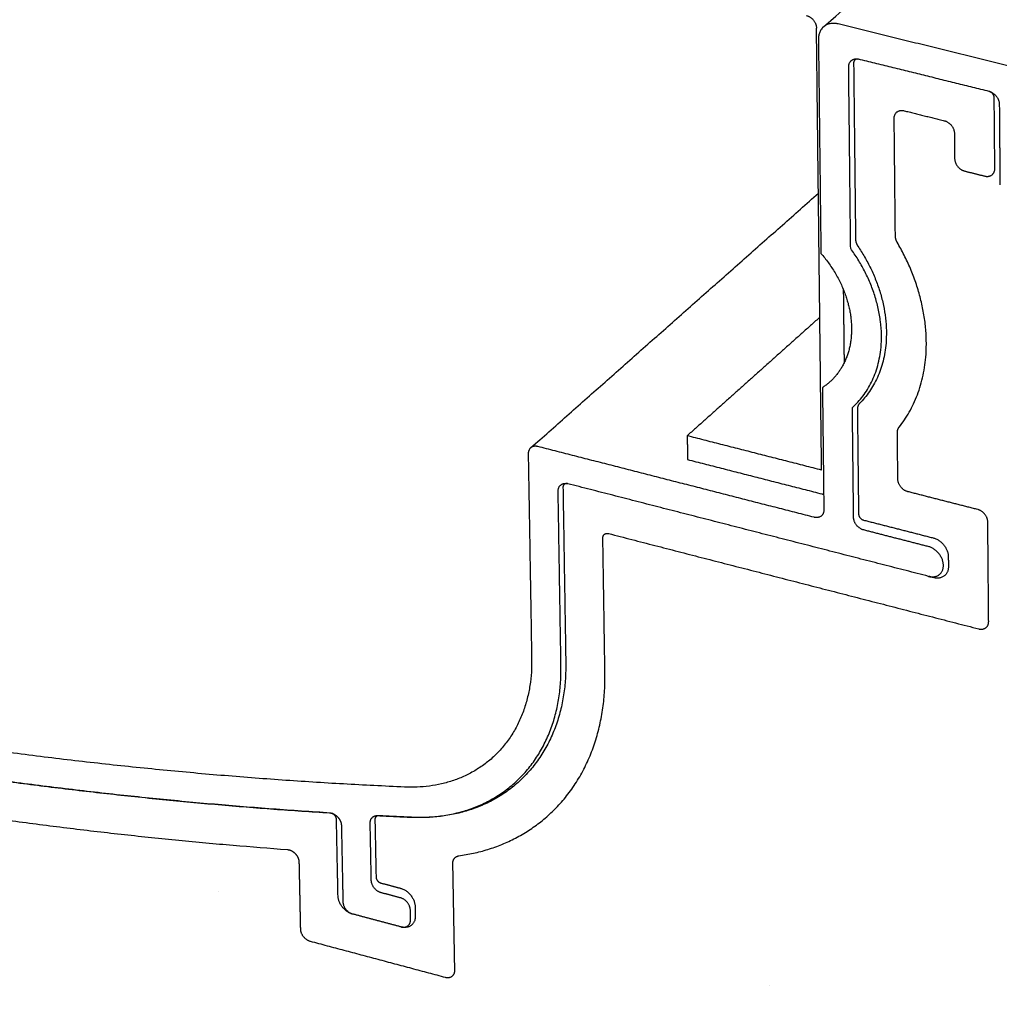
# Model space of a CAD drawing. Units: millimetres. Extents: x 79390 to 80969, y 9817 to 10932.
# Drawn here: x 80431 to 80473, y 10158 to 10200 of the extents above; entities that cross this region are included whole.
import ezdxf

# ---------------------------------------------------------------- set-up
doc = ezdxf.new("R2010")
doc.units = ezdxf.units.MM
doc.layers.add('Make2D$보임$선', color=7, linetype='Continuous', true_color=0x000000)

msp = doc.modelspace()

# ---------------------------------------------------------------- hatches: boundary and pattern name
h = msp.add_hatch()
h.set_pattern_fill('AR-CONC', scale=0.42, style=0)
h.set_pattern_definition([(50, (49725.21, 5062.14), (76.51756, -6.69442), [8.001, -88.011]), (-5, (49725.21, 5062.14), (-14.80224, 80.24388), [6.4008, -70.40905]), (100.45144, (49731.59, 5061.58), (61.71532, 73.54946), [6.7998, -74.7979]), (46.1842, (49725.21, 5083.48), (113.8532, -17.65778), [12.0015, -132.0165]), (96.63556, (49734.7, 5082), (99.70974, 103.91897), [10.1997, -112.19696]), (-8.81585, (49725.21, 5083.48), (99.70974, 103.91897), [9.6012, -105.6131]), (21, (49735.88, 5078.14), (63.67804, -42.95138), [8.001, -88.011]), (-34, (49735.88, 5078.14), (25.95685, 77.35895), [6.4008, -70.4088]), (71.45144, (49741.185, 5074.56), (89.6349, 34.40756), [6.7998, -74.79777]), (37.5, (49725.21, 5062.14), (1.297213, 35.513116), [0, -69.55536, 0, -71.4756, 0, -70.6755]), (7.5, (49725.21, 5062.14), (28.06426, 42.07584), [0, -40.75176, 0, -67.95516, 0, -26.9367]), (-32.5, (49701.42, 5062.14), (56.94805, -2.406072), [0, -26.67, 0, -83.2104, 0, -110.4138]), (-42.5, (49690.753, 5062.14), (62.21426, 10.67913), [0, -34.671, 0, -55.26024, 0, -78.4098])])
edge = h.paths.add_edge_path()
edge.add_spline(control_points=[(80532.58, 10183.767), (80532.011, 10149.097), (80531.442, 10114.426)], knot_values=[0, 0, 0, 68.800196, 68.800196, 68.800196], degree=2, periodic=0)
edge.add_spline(control_points=[(80473.295, 10198.386), (80502.937, 10191.077), (80532.58, 10183.767)], knot_values=[0, 0, 0, 60.575618, 60.575618, 60.575618], degree=2, periodic=0)
edge.add_spline(control_points=[(80292.005, 10180.808), (80411.723, 10147.617), (80531.442, 10114.426)], knot_values=[0, 0, 0, 246.496907, 246.496907, 246.496907], degree=2, periodic=0)
edge.add_spline(control_points=[(80286.702, 10244.397), (80289.354, 10212.603), (80292.005, 10180.808)], knot_values=[0, 0, 0, 63.303451, 63.303451, 63.303451], degree=2, periodic=0)
edge.add_spline(control_points=[(80336.299, 10232.167), (80311.501, 10238.282), (80286.702, 10244.397)], knot_values=[0, 0, 0, 50.676535, 50.676535, 50.676535], degree=2, periodic=0)
edge.add_spline(control_points=[(80336.265, 10232.175), (80335.541, 10232.319), (80335.591, 10231.529)], knot_values=[476.243256, 476.243256, 476.243256, 477.764965, 477.764965, 477.764965], weights=[1133.763568, 827.031358, 1155.023546], degree=2, periodic=0)
edge.add_spline(control_points=[(80335.591, 10231.529), (80335.684, 10230.086), (80335.776, 10228.642)], knot_values=[0, 0, 0, 2.869487, 2.869487, 2.869487], degree=2, periodic=0)
edge.add_spline(control_points=[(80335.776, 10228.642), (80335.855, 10227.407), (80336.993, 10227.124)], knot_values=[481.264965, 481.264965, 481.264965, 483.621159, 483.621159, 483.621159], weights=[1156.379861, 818.095342, 1156.326937], degree=2, periodic=0)
edge.add_spline(control_points=[(80337.55, 10227.188), (80337.93, 10227.094), (80338.31, 10226.999)], knot_values=[0, 0, 0, 0.777026, 0.777026, 0.777026], degree=2, periodic=0)
edge.add_spline(control_points=[(80338.31, 10226.999), (80338.69, 10226.904), (80338.664, 10227.316)], knot_values=[-359.430898, -359.430898, -359.430898, -358.6455, -358.6455, -358.6455], weights=[1155.490155, 816.905442, 1155.084996], degree=2, periodic=0)
edge.add_spline(control_points=[(80338.664, 10227.316), (80338.632, 10227.832), (80338.6, 10228.347)], knot_values=[0, 0, 0, 1.024565, 1.024565, 1.024565], degree=2, periodic=0)
edge.add_spline(control_points=[(80338.6, 10228.347), (80338.574, 10228.76), (80338.954, 10228.665)], knot_values=[-357.3955, -357.3955, -357.3955, -356.610102, -356.610102, -356.610102], weights=[1154.600597, 816.288903, 1154.195438], degree=2, periodic=0)
edge.add_spline(control_points=[(80338.954, 10228.665), (80339.716, 10228.476), (80340.478, 10228.287)], knot_values=[0, 0, 0, 1.557667, 1.557667, 1.557667], degree=2, periodic=0)
edge.add_spline(control_points=[(80340.478, 10228.287), (80340.86, 10228.193), (80340.885, 10227.78)], knot_values=[-354.610102, -354.610102, -354.610102, -353.824704, -353.824704, -353.824704], weights=[1153.349835, 815.392007, 1153.332194], degree=2, periodic=0)
edge.add_spline(control_points=[(80340.885, 10227.78), (80341.035, 10225.369), (80341.184, 10222.959)], knot_values=[0, 0, 0, 4.792289, 4.792289, 4.792289], degree=2, periodic=0)
edge.add_spline(control_points=[(80341.133, 10222.745), (80338.998, 10219.551), (80341.602, 10215.172)], knot_values=[-347.676561, -347.676561, -347.676561, -337.871518, -337.871518, -337.871518], weights=[1155.744295, 960.193229, 1159.324221], degree=2, periodic=0)
edge.add_spline(control_points=[(80341.184, 10222.959), (80341.192, 10222.833), (80341.133, 10222.745)], knot_values=[-347.973683, -347.973683, -347.973683, -347.676561, -347.676561, -347.676561], weights=[1155.599573, 1105.021263, 1155.744295], degree=2, periodic=0)
edge.add_spline(control_points=[(80341.602, 10215.172), (80341.671, 10215.059), (80341.681, 10214.927)], knot_values=[0, 0, 0, 0.258073, 0.258073, 0.258073], weights=[1, 0.972551, 1], degree=2, periodic=0)
edge.add_spline(control_points=[(80341.681, 10214.927), (80341.74, 10213.967), (80341.8, 10213.008)], knot_values=[0, 0, 0, 1.907763, 1.907763, 1.907763], degree=2, periodic=0)
edge.add_spline(control_points=[(80341.8, 10213.008), (80341.825, 10212.6), (80341.446, 10212.697)], knot_values=[-335.223375, -335.223375, -335.223375, -334.437976, -334.437976, -334.437976], weights=[1160.307527, 820.598329, 1160.712687], degree=2, periodic=0)
edge.add_spline(control_points=[(80341.446, 10212.697), (80340.121, 10213.035), (80338.796, 10213.373)], knot_values=[0, 0, 0, 2.713152, 2.713152, 2.713152], degree=2, periodic=0)
edge.add_spline(control_points=[(80338.796, 10213.373), (80338.418, 10213.47), (80338.444, 10213.063)], knot_values=[-330.937976, -330.937976, -330.937976, -330.152578, -330.152578, -330.152578], weights=[1162.192491, 821.943674, 1162.597651], degree=2, periodic=0)
edge.add_spline(control_points=[(80338.444, 10213.063), (80338.572, 10211.031), (80338.701, 10208.999)], knot_values=[0, 0, 0, 4.039841, 4.039841, 4.039841], degree=2, periodic=0)
edge.add_spline(control_points=[(80338.701, 10208.999), (80338.727, 10208.593), (80339.104, 10208.496)], knot_values=[-325.152578, -325.152578, -325.152578, -324.36718, -324.36718, -324.36718], weights=[1164.535243, 823.587776, 1164.517602], degree=2, periodic=0)
edge.add_spline(control_points=[(80339.104, 10208.496), (80346.209, 10206.665), (80353.314, 10204.835)], knot_values=[0, 0, 0, 14.557629, 14.557629, 14.557629], degree=2, periodic=0)
edge.add_spline(control_points=[(80353.314, 10204.835), (80353.543, 10204.775), (80353.557, 10204.531)], knot_values=[-305.66718, -305.66718, -305.66718, -305.195941, -305.195941, -305.195941], weights=[1156.611221, 817.757948, 1156.600636], degree=2, periodic=0)
edge.add_spline(control_points=[(80353.557, 10204.531), (80353.717, 10201.74), (80353.877, 10198.95)], knot_values=[0, 0, 0, 5.545933, 5.545933, 5.545933], degree=2, periodic=0)
edge.add_spline(control_points=[(80353.877, 10198.95), (80354.261, 10192.245), (80360.268, 10188.204)], knot_values=[-298.336577, -298.336577, -298.336577, -283.770812, -283.770812, -283.770812], weights=[1159.258766, 963.008427, 1160.414371], degree=2, periodic=0)
edge.add_spline(control_points=[(80360.268, 10188.204), (80360.514, 10188.038), (80360.529, 10187.765)], knot_values=[-283.770812, -283.770812, -283.770812, -283.176291, -283.176291, -283.176291], weights=[1160.414371, 961.237388, 1160.461538], degree=2, periodic=0)
edge.add_spline(control_points=[(80360.529, 10187.765), (80360.65, 10185.546), (80360.772, 10183.327)], knot_values=[0, 0, 0, 4.409727, 4.409727, 4.409727], degree=2, periodic=0)
edge.add_spline(control_points=[(80360.772, 10183.327), (80360.794, 10182.925), (80361.176, 10182.823)], knot_values=[-277.667814, -277.667814, -277.667814, -276.882416, -276.882416, -276.882416], weights=[1162.596175, 822.216647, 1162.578533], degree=2, periodic=0)
edge.add_spline(control_points=[(80361.176, 10182.823), (80363.857, 10182.107), (80366.538, 10181.391)], knot_values=[0, 0, 0, 5.5058, 5.5058, 5.5058], degree=2, periodic=0)
edge.add_spline(control_points=[(80366.538, 10181.391), (80366.922, 10181.288), (80366.901, 10181.691)], knot_values=[-269.882416, -269.882416, -269.882416, -269.097018, -269.097018, -269.097018], weights=[1159.618925, 819.824923, 1159.213765], degree=2, periodic=0)
edge.add_spline(control_points=[(80366.901, 10181.691), (80366.828, 10183.085), (80366.755, 10184.48)], knot_values=[0, 0, 0, 2.770434, 2.770434, 2.770434], degree=2, periodic=0)
edge.add_spline(control_points=[(80366.755, 10184.48), (80366.745, 10184.67), (80366.878, 10184.754), (80367.011, 10184.838), (80367.191, 10184.755)], knot_values=[-265.641198, -265.641198, -265.641198, -265.201487, -265.201487, -264.761775, -264.761775, -264.761775], weights=[1157.874571, 1047.648666, 1157.648692, 1047.40484, 1157.433307], degree=2, periodic=0)
edge.add_spline(control_points=[(80367.191, 10184.755), (80385.492, 10176.327), (80404.254, 10171.315), (80423.35, 10166.213), (80442.366, 10164.798)], knot_values=[-264.761775, -264.761775, -264.761775, -217.326165, -217.326165, -169.890554, -169.890554, -169.890554], weights=[1157.433307, 1144.199879, 1139.218769, 1124.173586, 1117.557638], degree=2, periodic=0)
edge.add_spline(control_points=[(80442.366, 10164.798), (80442.556, 10164.784), (80442.708, 10164.62), (80442.86, 10164.456), (80442.864, 10164.261)], knot_values=[-169.890554, -169.890554, -169.890554, -169.450842, -169.450842, -169.011131, -169.011131, -169.011131], weights=[1117.557638, 1011.14556, 1117.424407, 1011.112088, 1117.497061], degree=2, periodic=0)
edge.add_spline(control_points=[(80442.864, 10164.261), (80442.894, 10162.828), (80442.924, 10161.395)], knot_values=[0, 0, 0, 2.843113, 2.843113, 2.843113], degree=2, periodic=0)
edge.add_spline(control_points=[(80442.924, 10161.395), (80442.933, 10160.981), (80443.345, 10160.871)], knot_values=[-165.555311, -165.555311, -165.555311, -164.769913, -164.769913, -164.769913], weights=[1118.836255, 791.273712, 1118.818614], degree=2, periodic=0)
edge.add_spline(control_points=[(80443.345, 10160.871), (80446.24, 10160.098), (80449.135, 10159.324)], knot_values=[0, 0, 0, 5.945509, 5.945509, 5.945509], degree=2, periodic=0)
edge.add_spline(control_points=[(80449.135, 10159.324), (80449.55, 10159.214), (80449.542, 10159.628)], knot_values=[-157.769913, -157.769913, -157.769913, -156.984515, -156.984515, -156.984515], weights=[1115.859006, 788.881987, 1115.453846], degree=2, periodic=0)
edge.add_spline(control_points=[(80449.542, 10159.628), (80449.501, 10161.919), (80449.459, 10164.209)], knot_values=[0, 0, 0, 4.54524, 4.54524, 4.54524], degree=2, periodic=0)
edge.add_spline(control_points=[(80449.459, 10164.209), (80449.454, 10164.491), (80449.713, 10164.527)], knot_values=[-151.476039, -151.476039, -151.476039, -150.881517, -150.881517, -150.881517], weights=[1113.319209, 922.183887, 1113.006755], degree=2, periodic=0)
edge.add_spline(control_points=[(80449.713, 10164.527), (80456.084, 10165.41), (80455.977, 10172.364)], knot_values=[-150.881517, -150.881517, -150.881517, -136.315752, -136.315752, -136.315752], weights=[1113.006755, 918.350837, 1105.351619], degree=2, periodic=0)
edge.add_spline(control_points=[(80456.137, 10178.343), (80464.067, 10176.3), (80471.998, 10174.257)], knot_values=[0, 0, 0, 16.249193, 16.249193, 16.249193], degree=2, periodic=0)
edge.add_spline(control_points=[(80455.977, 10172.364), (80455.933, 10175.259), (80455.888, 10178.154)], knot_values=[0, 0, 0, 5.74464, 5.74464, 5.74464], degree=2, periodic=0)
edge.add_spline(control_points=[(80455.888, 10178.154), (80455.884, 10178.408), (80456.137, 10178.343)], knot_values=[-129.456388, -129.456388, -129.456388, -128.985149, -128.985149, -128.985149], weights=[1102.693489, 779.639838, 1102.450393], degree=2, periodic=0)
edge.add_spline(control_points=[(80471.998, 10174.257), (80472.425, 10174.147), (80472.422, 10174.572)], knot_values=[-110.285149, -110.285149, -110.285149, -109.499751, -109.499751, -109.499751], weights=[1094.544011, 773.81001, 1094.138851], degree=2, periodic=0)
edge.add_spline(control_points=[(80472.422, 10174.572), (80472.403, 10176.705), (80472.385, 10178.837)], knot_values=[0, 0, 0, 4.231209, 4.231209, 4.231209], degree=2, periodic=0)
edge.add_spline(control_points=[(80472.385, 10178.837), (80472.381, 10179.264), (80471.953, 10179.374)], knot_values=[-104.499751, -104.499751, -104.499751, -103.714353, -103.714353, -103.714353], weights=[1092.201259, 772.165908, 1092.2189], degree=2, periodic=0)
edge.add_spline(control_points=[(80471.953, 10179.374), (80470.457, 10179.756), (80468.961, 10180.138)], knot_values=[0, 0, 0, 3.063864, 3.063864, 3.063864], degree=2, periodic=0)
edge.add_spline(control_points=[(80468.961, 10180.138), (80468.534, 10180.247), (80468.53, 10180.674)], knot_values=[-100.214353, -100.214353, -100.214353, -99.428954, -99.428954, -99.428954], weights=[1093.698704, 773.511253, 1093.716345], degree=2, periodic=0)
edge.add_spline(control_points=[(80468.53, 10180.674), (80468.52, 10181.678), (80468.509, 10182.683)], knot_values=[0, 0, 0, 1.993508, 1.993508, 1.993508], degree=2, periodic=0)
edge.add_spline(control_points=[(80468.509, 10182.683), (80468.508, 10182.814), (80468.58, 10182.904)], knot_values=[-97.077934, -97.077934, -97.077934, -96.780811, -96.780811, -96.780811], weights=[1092.805281, 1044.864983, 1092.660559], degree=2, periodic=0)
edge.add_spline(control_points=[(80468.58, 10182.904), (80471.215, 10186.187), (80468.5, 10190.834)], knot_values=[-96.780811, -96.780811, -96.780811, -86.975768, -86.975768, -86.975768], weights=[1092.660559, 902.770793, 1089.080633], degree=2, periodic=0)
edge.add_spline(control_points=[(80468.5, 10190.834), (80468.428, 10190.954), (80468.424, 10191.093)], knot_values=[0, 0, 0, 0.271229, 0.271229, 0.271229], weights=[1, 0.967096, 1], degree=2, periodic=0)
edge.add_spline(control_points=[(80468.424, 10191.093), (80468.398, 10193.618), (80468.373, 10196.144)], knot_values=[0, 0, 0, 5.010528, 5.010528, 5.010528], degree=2, periodic=0)
edge.add_spline(control_points=[(80468.373, 10196.144), (80468.368, 10196.576), (80468.798, 10196.47)], knot_values=[-80.827625, -80.827625, -80.827625, -80.042227, -80.042227, -80.042227], weights=[1086.741012, 768.304931, 1086.335852], degree=2, periodic=0)
edge.add_spline(control_points=[(80468.798, 10196.47), (80469.658, 10196.256), (80470.519, 10196.043)], knot_values=[0, 0, 0, 1.75843, 1.75843, 1.75843], degree=2, periodic=0)
edge.add_spline(control_points=[(80470.519, 10196.043), (80470.949, 10195.936), (80470.953, 10195.503)], knot_values=[-78.042227, -78.042227, -78.042227, -77.256829, -77.256829, -77.256829], weights=[1085.49025, 767.408034, 1085.472609], degree=2, periodic=0)
edge.add_spline(control_points=[(80470.953, 10195.503), (80470.958, 10194.963), (80470.963, 10194.422)], knot_values=[0, 0, 0, 1.073152, 1.073152, 1.073152], degree=2, periodic=0)
edge.add_spline(control_points=[(80470.963, 10194.422), (80470.967, 10193.989), (80471.397, 10193.882)], knot_values=[-76.006829, -76.006829, -76.006829, -75.221431, -75.221431, -75.221431], weights=[1085.957007, 768.024572, 1085.939366], degree=2, periodic=0)
edge.add_spline(control_points=[(80471.397, 10193.882), (80471.828, 10193.775), (80472.258, 10193.668)], knot_values=[0, 0, 0, 0.880409, 0.880409, 0.880409], degree=2, periodic=0)
edge.add_spline(control_points=[(80474.166, 10197.304), (80474.16, 10198.135), (80473.334, 10198.376)], knot_values=[223.287794, 223.287794, 223.287794, 224.809503, 224.809503, 224.809503], weights=[1082.724549, 775.2465, 1063.540283], degree=2, periodic=0)
edge.add_spline(control_points=[(80474.19, 10194.268), (80474.178, 10195.786), (80474.166, 10197.304)], knot_values=[0, 0, 0, 3.012228, 3.012228, 3.012228], degree=2, periodic=0)
edge.add_spline(control_points=[(80472.906, 10193.291), (80474.2, 10192.969), (80474.19, 10194.268)], knot_values=[217.4316, 217.4316, 217.4316, 219.787794, 219.787794, 219.787794], weights=[1085.296343, 766.972214, 1084.080864], degree=2, periodic=0)

# ---------------------------------------------------------------- linework, layer by layer
at = {"layer": 'Make2D$보임$선', "color": 7}
for points in [[(80465.343, 10200.064), (80599.092, 10316.971), (80732.841, 10433.878)], [(80473.295, 10198.386), (80469.635, 10199.289), (80465.975, 10200.191)], [(80465.261, 10181.065), (80465.152, 10190.539), (80465.043, 10200.013)], [(80465.126, 10199.537), (80465.179, 10194.945), (80465.232, 10190.354)], [(80466.635, 10198.516), (80466.676, 10194.737), (80466.717, 10190.957)], [(80466.696, 10198.654), (80466.718, 10198.673), (80466.74, 10198.692)], [(80472.443, 10197.297), (80469.645, 10197.988), (80466.847, 10198.68)], [(80466.508, 10190.56), (80466.465, 10194.457), (80466.423, 10198.353)], [(80472.686, 10193.993), (80472.673, 10195.51), (80472.66, 10197.026)], [(80468.798, 10196.47), (80469.658, 10196.256), (80470.519, 10196.043)], [(80472.878, 10196.756), (80472.892, 10195.023), (80472.906, 10193.291)], [(80468.424, 10191.093), (80468.398, 10193.618), (80468.373, 10196.144)], [(80470.953, 10195.503), (80470.958, 10194.963), (80470.963, 10194.422)], [(80471.397, 10193.882), (80471.828, 10193.775), (80472.258, 10193.668)], [(80452.807, 10182.028), (80458.965, 10187.48), (80465.124, 10192.932)], [(80466.191, 10188.817), (80466.209, 10187.238), (80466.226, 10185.658)], [(80465.185, 10187.615), (80462.344, 10185.075), (80459.503, 10182.536)], [(80465.298, 10184.603), (80465.328, 10181.981), (80465.358, 10179.359)], [(80466.634, 10179.032), (80466.608, 10181.392), (80466.582, 10183.753)], [(80466.796, 10183.678), (80466.82, 10181.434), (80466.845, 10179.19)], [(80459.503, 10182.536), (80459.51, 10182.026), (80459.517, 10181.517)], [(80465.261, 10181.065), (80462.382, 10181.8), (80459.503, 10182.536)], [(80468.53, 10180.674), (80468.52, 10181.678), (80468.509, 10182.683)], [(80464.938, 10179.042), (80459.02, 10180.559), (80453.102, 10182.075)], [(80452.689, 10181.759), (80452.763, 10177.366), (80452.836, 10172.973)], [(80459.517, 10181.517), (80462.395, 10180.781), (80465.272, 10180.045)], [(80292.005, 10180.808), (80411.723, 10147.617), (80531.442, 10114.426)], [(80454.178, 10180.323), (80454.238, 10176.562), (80454.299, 10172.801)], [(80454.237, 10180.457), (80454.258, 10180.476), (80454.278, 10180.494)], [(80469.848, 10176.508), (80462.116, 10178.494), (80454.385, 10180.48)], [(80454.093, 10172.646), (80454.032, 10176.405), (80453.971, 10180.165)], [(80471.953, 10179.374), (80470.457, 10179.756), (80468.961, 10180.138)], [(80467.06, 10178.923), (80468.552, 10178.54), (80470.045, 10178.158)], [(80472.422, 10174.572), (80472.403, 10176.705), (80472.385, 10178.837)], [(80456.137, 10178.343), (80464.067, 10176.3), (80471.998, 10174.257)], [(80469.836, 10177.787), (80468.45, 10178.142), (80467.065, 10178.497)], [(80455.977, 10172.364), (80455.933, 10175.259), (80455.888, 10178.154)], [(80470.692, 10177.354), (80470.694, 10177.141), (80470.696, 10176.928)], [(80470.061, 10176.454), (80469.969, 10176.477), (80469.876, 10176.501)], [(80444.537, 10162.82), (80444.504, 10164.457), (80444.471, 10166.094)], [(80446.119, 10166.086), (80446.143, 10164.856), (80446.167, 10163.626)], [(80446.175, 10166.216), (80446.196, 10166.235), (80446.217, 10166.254)], [(80444.682, 10165.831), (80444.715, 10164.195), (80444.748, 10162.558)], [(80445.964, 10163.473), (80445.94, 10164.703), (80445.916, 10165.933)], [(80442.864, 10164.261), (80442.894, 10162.828), (80442.924, 10161.395)], [(80449.542, 10159.628), (80449.501, 10161.919), (80449.459, 10164.209)], [(80446.379, 10163.363), (80446.793, 10163.253), (80447.207, 10163.143)], [(80447.215, 10162.728), (80446.801, 10162.838), (80446.387, 10162.948)], [(80447.645, 10161.787), (80447.642, 10161.994), (80447.638, 10162.202)], [(80447.841, 10162.355), (80447.845, 10162.147), (80447.849, 10161.939)], [(80447.239, 10161.482), (80446.204, 10161.757), (80445.17, 10162.033)], [(80443.345, 10160.871), (80446.24, 10160.098), (80449.135, 10159.324)]]:
    msp.add_open_spline(points, degree=2, dxfattribs=at)
for points, weights in [([(80464.61, 10200.55), (80465.038, 10200.445), (80465.043, 10200.013)], [1089.59480996, 770.310396089, 1089.57716864]), ([(80465.975, 10200.191), (80465.116, 10200.403), (80465.126, 10199.537)], [1086.35364128, 768.467121727, 1087.16396095]), ([(80466.423, 10198.353), (80466.418, 10198.767), (80466.828, 10198.684)], [1086.91727773, 778.412975428, 1067.19643591]), ([(80466.847, 10198.68), (80466.633, 10198.733), (80466.635, 10198.516)], [1086.5121179, 768.354827799, 1086.71469782]), ([(80472.66, 10197.026), (80472.658, 10197.243), (80472.443, 10197.297)], [1083.75508974, 766.262068856, 1083.7639104]), ([(80472.462, 10197.291), (80472.874, 10197.171), (80472.878, 10196.756)], [1064.27527785, 776.250210956, 1083.74626908]), ([(80468.373, 10196.144), (80468.368, 10196.576), (80468.798, 10196.47)], [1086.74101216, 768.30493061, 1086.33585233]), ([(80470.519, 10196.043), (80470.949, 10195.936), (80470.953, 10195.503)], [1085.49025002, 767.40803392, 1085.4726087]), ([(80470.963, 10194.422), (80470.967, 10193.989), (80471.397, 10193.882)], [1085.95700684, 768.024572101, 1085.93936552]), ([(80472.258, 10193.668), (80472.689, 10193.561), (80472.686, 10193.993)], [1085.51656437, 767.426640975, 1085.11140454]), ([(80466.717, 10190.957), (80466.719, 10190.805), (80466.815, 10190.663)], [1090.10833668, 1027.82858255, 1090.1831441]), ([(80468.5, 10190.834), (80468.428, 10190.954), (80468.424, 10191.093)], [1, 0.967095891966, 1]), ([(80466.582, 10183.753), (80469.539, 10186.396), (80466.508, 10190.56)], [1093.49293484, 817.85641078, 1090.41710199]), ([(80466.815, 10190.663), (80469.568, 10186.603), (80466.888, 10183.923)], [1090.1831441, 848.060293659, 1093.22777708]), ([(80468.58, 10182.904), (80471.215, 10186.187), (80468.5, 10190.834)], [1092.66055875, 902.770792632, 1089.08063342]), ([(80466.888, 10183.923), (80466.794, 10183.83), (80466.796, 10183.678)], [1093.22777708, 1030.79955782, 1093.39654031]), ([(80468.509, 10182.683), (80468.508, 10182.814), (80468.58, 10182.904)], [1092.80528144, 1044.86498254, 1092.66055875]), ([(80453.102, 10182.075), (80452.682, 10182.183), (80452.689, 10181.759)], [1102.59502202, 779.802162677, 1103.00018185]), ([(80453.971, 10180.165), (80453.964, 10180.57), (80454.366, 10180.485)], [1102.94725789, 789.892001544, 1082.94701906]), ([(80454.385, 10180.48), (80454.174, 10180.535), (80454.178, 10180.323)], [1102.54209806, 779.689735469, 1102.74467797]), ([(80468.961, 10180.138), (80468.534, 10180.247), (80468.53, 10180.674)], [1093.69870409, 773.51125302, 1093.71634541]), ([(80465.272, 10180.045), (80465.311, 10180.035), (80465.35, 10180.028)], [1, 0.999333084667, 1]), ([(80465.358, 10179.359), (80465.363, 10178.933), (80464.938, 10179.042)], [1096.27064602, 775.317546967, 1096.67580586]), ([(80466.845, 10179.19), (80466.847, 10178.977), (80467.06, 10178.923)], [1095.43386438, 774.657218084, 1095.42504372]), ([(80472.385, 10178.837), (80472.381, 10179.264), (80471.953, 10179.374)], [1092.20125873, 772.165907985, 1092.21890005]), ([(80467.065, 10178.497), (80466.639, 10178.606), (80466.634, 10179.032)], [1095.61880297, 774.868967959, 1095.63644429]), ([(80455.888, 10178.154), (80455.884, 10178.408), (80456.137, 10178.343)], [1102.69348862, 779.639838281, 1102.45039272]), ([(80470.045, 10178.158), (80470.686, 10177.994), (80470.692, 10177.354)], [1093.94523968, 773.31187305, 1093.9187777]), ([(80470.696, 10176.928), (80470.702, 10176.289), (80470.061, 10176.454)], [1094.11253695, 773.859906988, 1094.7202767]), ([(80471.998, 10174.257), (80472.425, 10174.147), (80472.422, 10174.572)], [1094.54401114, 773.810009798, 1094.1388513]), ([(80452.836, 10172.973), (80452.932, 10167.238), (80447.392, 10167.477)], [1107.03400317, 864.763824054, 1113.07381934]), ([(80454.299, 10172.801), (80454.41, 10165.885), (80447.727, 10166.178)], [1106.19722153, 864.536706277, 1113.48052926]), ([(80405.429, 10172.624), (80424.861, 10167.57), (80444.178, 10166.37)], [1137.44537936, 1122.11387697, 1115.64655421]), ([(80447.683, 10166.185), (80454.202, 10165.899), (80454.093, 10172.646)], [1113.50546752, 864.633968439, 1106.39980144]), ([(80449.713, 10164.527), (80456.084, 10165.41), (80455.977, 10172.364)], [1113.00675483, 918.350837016, 1105.35161922]), ([(80444.219, 10166.364), (80434.21, 10166.985), (80424.132, 10168.648)], [1115.62375703, 1118.96788101, 1124.67287486]), ([(80444.241, 10166.361), (80444.23, 10166.363), (80444.219, 10166.364)], [1, 0.998496435933, 1]), ([(80445.916, 10165.933), (80445.909, 10166.27), (80446.237, 10166.254)], [1114.74868461, 866.083360514, 1114.39162898]), ([(80446.28, 10166.247), (80446.116, 10166.255), (80446.119, 10166.086)], [1114.36757688, 865.986823312, 1114.54610469]), ([(80446.237, 10166.254), (80446.959, 10166.216), (80447.683, 10166.185)], [1, 0.999992907267, 1]), ([(80447.727, 10166.178), (80447.003, 10166.209), (80446.28, 10166.247)], [1, 0.999992907634, 1]), ([(80449.459, 10164.209), (80449.454, 10164.491), (80449.713, 10164.527)], [1113.31920934, 922.183887355, 1113.00675483]), ([(80446.387, 10162.948), (80445.973, 10163.058), (80445.964, 10163.473)], [1115.87679467, 789.193531262, 1115.89443599]), ([(80446.167, 10163.626), (80446.171, 10163.418), (80446.379, 10163.363)], [1115.69185607, 788.981781386, 1115.68303541]), ([(80447.207, 10163.143), (80447.829, 10162.978), (80447.841, 10162.355)], [1115.26023426, 788.38385026, 1115.23377228]), ([(80445.132, 10162.044), (80444.549, 10162.235), (80444.537, 10162.82)], [1090.73726681, 803.885151703, 1117.11873615]), ([(80447.638, 10162.202), (80447.63, 10162.617), (80447.215, 10162.728)], [1115.4363522, 788.595866126, 1115.45399352]), ([(80444.748, 10162.558), (80444.756, 10162.143), (80445.17, 10162.033)], [1117.10991549, 790.05300506, 1117.09227417]), ([(80447.239, 10161.482), (80447.653, 10161.371), (80447.645, 10161.787)], [1116.03527129, 789.006758559, 1115.63011145]), ([(80447.849, 10161.939), (80447.86, 10161.352), (80447.276, 10161.473)], [1115.42753154, 802.560491746, 1089.86615134]), ([(80442.924, 10161.395), (80442.933, 10160.981), (80443.345, 10160.871)], [1118.83625512, 791.273711515, 1118.8186138]), ([(80449.135, 10159.324), (80449.55, 10159.214), (80449.542, 10159.628)], [1115.85900572, 788.881987011, 1115.45384588])]:
    msp.add_rational_spline(points, weights, degree=2, dxfattribs=at)
for points, weights, knots in [([(80465.232, 10190.354), (80466.526, 10188.879), (80466.545, 10187.152), (80466.564, 10185.427), (80465.298, 10184.603)], [1091.28944353, 996.102075307, 1091.95501841, 997.52595248, 1093.88899675], [245.575285, 245.575285, 245.575285, 249.360094, 249.360094, 253.144903, 253.144903, 253.144903]), ([(80447.392, 10167.477), (80425.854, 10168.406), (80404.148, 10174.176), (80382.872, 10179.832), (80362.244, 10189.926)], [1113.07381934, 1119.87767847, 1137.86245468, 1142.555557, 1158.16468159], [296.784476, 296.784476, 296.784476, 350.526373, 350.526373, 404.268283, 404.268283, 404.268283]), ([(80367.191, 10184.755), (80385.492, 10176.327), (80404.254, 10171.315), (80423.35, 10166.213), (80442.366, 10164.798)], [1157.43330727, 1144.19987906, 1139.21876948, 1124.1735865, 1117.55763819], [-264.761775, -264.761775, -264.761775, -217.326165, -217.326165, -169.890554, -169.890554, -169.890554]), ([(80469.848, 10176.508), (80470.488, 10176.344), (80470.482, 10176.983), (80470.476, 10177.622), (80469.836, 10177.787)], [1094.82597699, 773.934778785, 1094.21823724, 773.523753401, 1094.24469922], [175.733654, 175.733654, 175.733654, 176.911751, 176.911751, 178.089848, 178.089848, 178.089848]), ([(80444.178, 10166.37), (80444.369, 10166.358), (80444.524, 10166.193), (80444.678, 10166.028), (80444.682, 10165.831)], [1115.64655421, 1008.12146254, 1115.51088223, 1008.08647604, 1115.58331853], [116.8502719, 116.8502719, 116.8502719, 117.2926995, 117.2926995, 117.735127, 117.735127, 117.735127]), ([(80444.471, 10166.094), (80444.469, 10166.193), (80444.392, 10166.275), (80444.347, 10166.323), (80444.287, 10166.348)], [1115.59213919, 1008.13587616, 1115.55592104, 1088.90904706, 1115.55592104], [25.9297983, 25.9297983, 25.9297983, 26.1510121, 26.1510121, 26.2787129, 26.2787129, 26.2787129]), ([(80442.366, 10164.798), (80442.556, 10164.784), (80442.708, 10164.62), (80442.86, 10164.456), (80442.864, 10164.261)], [1117.55763819, 1011.14556026, 1117.42440696, 1011.11208758, 1117.49706103], [-169.890554, -169.890554, -169.890554, -169.4508424, -169.4508424, -169.0111309, -169.0111309, -169.0111309])]:
    msp.add_rational_spline(points, weights, degree=2, knots=knots, dxfattribs=at)

doc.saveas('drawing.dxf')
